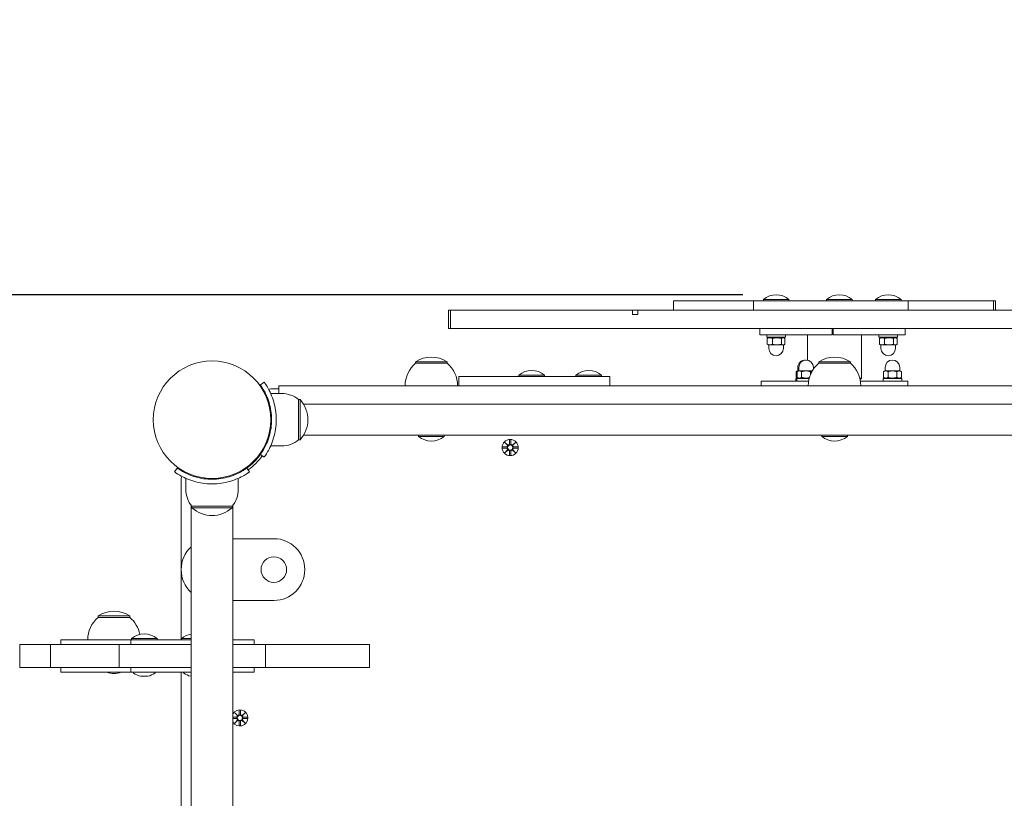
# Model space of a CAD drawing. Units: millimetres. Extents: x 344 to 18144, y 352 to 15152.
# Drawn here: x 9949 to 10587, y 7549 to 8053 of the extents above; entities that cross this region are included whole.
import ezdxf

# ---------------------------------------------------------------- set-up
doc = ezdxf.new("R2010")
doc.units = ezdxf.units.MM
doc.layers.add('Widoczne (ISO)', color=7, linetype='Continuous', lineweight=15)
doc.layers.add('wymiary 100', color=5, linetype='Continuous')
doc.layers.add('wymiary 100 strefy', color=5, linetype='Continuous')
doc.styles.get("Standard").update_dxf_attribs({"font": 'arial.ttf'})
doc.dimstyles.new('FK_rzuty 100_m$0', dxfattribs={"dimscale": 100, "dimtxt": 2.5, "dimasz": 2.5, "dimexe": 1.25, "dimexo": 0.625, "dimtad": 1, "dimlfac": 0.001, "dimrnd": 0.01, "dimzin": 1, "dimdsep": 46, "dimtxsty": 'Standard', "dimblk": 'OBLIQUE', "dimblk1": 'ARCHTICK', "dimblk2": 'OBLIQUE', "dimcen": 2.5, "dimadec": 0, "dimazin": 0, "dimtfac": 1, "dimtmove": 0, "dimatfit": 3, "dimfxl": 1, "dimarcsym": 0})
doc.dimstyles.new('FK_rzuty 100_STREFY', dxfattribs={"dimscale": 100, "dimtxt": 4, "dimasz": 2.5, "dimexe": 1.25, "dimexo": 0.625, "dimgap": 1, "dimtad": 1, "dimdec": 1, "dimlfac": 0.001, "dimrnd": 0.01, "dimzin": 1, "dimdsep": 46, "dimtxsty": 'Standard', "dimblk": 'OBLIQUE', "dimcen": 2.5, "dimadec": 0, "dimazin": 0, "dimtfac": 1, "dimtdec": 1, "dimtmove": 0, "dimatfit": 3, "dimfxl": 1, "dimarcsym": 0})

# ---------------------------------------------------------------- blocks, each defined once
blk = doc.blocks.new('_Oblique')
at = {"color": 0, "linetype": 'ByBlock', "lineweight": -2}
blk.add_line((-0.5, -0.5), (0.5, 0.5), dxfattribs=at)
blk = doc.blocks.new('*D8')
at = {"layer": 'Defpoints', "color": 0, "transparency": 16777216}
for p in [(12443.72, 10180.81), (7475.61, 7391.35), (12417.69, 7345.96)]:
    blk.add_point(p, dxfattribs=at)
at = {"layer": 'wymiary 100 strefy', "color": 0, "lineweight": -2, "transparency": 16777216}
for p, q in [((7476.18, 7453.84), (7502.79, 10351.19)), ((12418.26, 7408.46), (12444.87, 10305.8)), ((7501.64, 10226.19), (12443.72, 10180.81))]:
    blk.add_line(p, q, dxfattribs=at)
at = {"layer": 'wymiary 100 strefy', "color": 0, "lineweight": -2, "transparency": 16777216, "xscale": 200, "yscale": 200, "zscale": 200}
for p, rotation in [((7501.64, 10226.19), 179.4738567961026), ((12443.72, 10180.81), 359.4738567961026)]:
    blk.add_blockref('_Oblique', p, dxfattribs=dict(at, rotation=rotation))
at = {"layer": 'wymiary 100 strefy', "color": 0, "transparency": 16777216, "insert": (9975.01, 10456.66), "char_height": 300, "attachment_point": 5, "rotation": 359.47386}
blk.add_mtext('4.90 m', dxfattribs=at)
blk = doc.blocks.new('*D9')
at = {"layer": 'Defpoints', "color": 0, "transparency": 16777216}
for p in [(10917.69, 9689.74), (10917.69, 7794.35), (8530.59, 7648.9)]:
    blk.add_point(p, dxfattribs=at)
at = {"layer": 'wymiary 100', "color": 0, "linetype": 'ByBlock', "lineweight": -2, "transparency": 16777216}
for p, q in [((8530.59, 7711.4), (8530.59, 9814.74)), ((10917.69, 7856.85), (10917.69, 9814.74)), ((8530.59, 9689.74), (10917.69, 9689.74))]:
    blk.add_line(p, q, dxfattribs=at)
at = {"layer": 'wymiary 100', "color": 0, "lineweight": -2, "transparency": 16777216, "xscale": 250, "yscale": 250, "zscale": 250, "rotation": 180}
blk.add_blockref('_Oblique', (8530.59, 9689.74), dxfattribs=at)
at = {"layer": 'wymiary 100', "color": 0, "lineweight": -2, "transparency": 16777216, "xscale": 250, "yscale": 250, "zscale": 250}
blk.add_blockref('_Oblique', (10917.69, 9689.74), dxfattribs=at)
at = {"layer": 'wymiary 100', "color": 0, "transparency": 16777216, "insert": (9724.14, 9879.96), "char_height": 250, "attachment_point": 5}
blk.add_mtext('2.39', dxfattribs=at)
blk = doc.blocks.new('_ArchTick')
at = {"color": 0, "linetype": 'ByBlock', "const_width": 0.15}
blk.add_lwpolyline([(-0.5, -0.5), (0.5, 0.5)], dxfattribs=at)
blk = doc.blocks.new('*D10')
at = {"layer": 'Defpoints', "color": 0, "transparency": 16777216}
for p in [(10073.64, 9294.35), (6452.5, 4927.81), (10073.64, 4927.81)]:
    blk.add_point(p, dxfattribs=at)
at = {"layer": 'wymiary 100 strefy', "color": 0, "lineweight": -2, "transparency": 16777216}
for p, q in [((10011.14, 9294.35), (6327.5, 9294.35)), ((6452.5, 9294.35), (6452.5, 4927.81)), ((10011.14, 4927.81), (6327.5, 4927.81))]:
    blk.add_line(p, q, dxfattribs=at)
at = {"layer": 'wymiary 100 strefy', "color": 0, "lineweight": -2, "transparency": 16777216, "xscale": 200, "yscale": 200, "zscale": 200}
for p, rotation in [((6452.5, 9294.35), 90), ((6452.5, 4927.81), 270)]:
    blk.add_blockref('_Oblique', p, dxfattribs=dict(at, rotation=rotation))
at = {"layer": 'wymiary 100 strefy', "color": 0, "transparency": 16777216, "insert": (6199.32, 7111.08), "char_height": 300, "attachment_point": 5, "rotation": 90}
blk.add_mtext('4.40 m', dxfattribs=at)
blk = doc.blocks.new('*D11')
at = {"layer": 'Defpoints', "color": 0, "transparency": 16777216}
for p in [(10479.71, 7875.23), (6975.91, 6425.58), (10831.64, 6425.58)]:
    blk.add_point(p, dxfattribs=at)
at = {"layer": 'wymiary 100', "color": 0, "linetype": 'ByBlock', "lineweight": -2, "transparency": 16777216}
for p, q in [((10417.21, 7875.23), (6850.91, 7875.23)), ((6975.91, 7875.23), (6975.91, 6425.58)), ((10769.14, 6425.58), (6850.91, 6425.58))]:
    blk.add_line(p, q, dxfattribs=at)
at = {"layer": 'wymiary 100', "color": 0, "lineweight": -2, "transparency": 16777216, "xscale": 250, "yscale": 250, "zscale": 250}
for p, rotation in [((6975.91, 7875.23), 90), ((6975.91, 6425.58), 270)]:
    blk.add_blockref('_Oblique', p, dxfattribs=dict(at, rotation=rotation))
at = {"layer": 'wymiary 100', "color": 0, "transparency": 16777216, "insert": (6785.77, 7150.4), "char_height": 250, "attachment_point": 5, "rotation": 90}
blk.add_mtext('1.45', dxfattribs=at)

msp = doc.modelspace()

# ---------------------------------------------------------------- linework, layer by layer
at = {"layer": 'Widoczne (ISO)'}
for p, q in [((10424.147, 7871.345), (10372.426, 7871.345)), ((10372.426, 7871.345), (10372.426, 7865.345)), ((10424.147, 7865.345), (10424.147, 7871.345)), ((10524.222, 7871.345), (10424.147, 7871.345)), ((10430.538, 7872.127), (10447.088, 7872.127)), ((10430.538, 7872.127), (10430.538, 7871.345)), ((10447.088, 7872.127), (10447.088, 7871.345)), ((10471.436, 7872.127), (10487.986, 7872.127)), ((10471.436, 7872.127), (10471.436, 7871.345)), ((10487.986, 7872.127), (10487.986, 7871.345)), ((10503.113, 7872.127), (10519.663, 7872.127)), ((10503.113, 7872.127), (10503.113, 7871.345)), ((10519.663, 7872.127), (10519.663, 7871.345)), ((10524.222, 7871.345), (10524.222, 7865.345)), ((10579.641, 7871.345), (10524.222, 7871.345)), ((10580.848, 7871.345), (10579.641, 7871.345)), ((10579.641, 7871.345), (10579.641, 7865.345)), ((10580.848, 7871.345), (10580.848, 7865.345)), ((10228.082, 7865.345), (10226.637, 7865.345)), ((10226.637, 7853.345), (10226.637, 7865.345)), ((10298.047, 7865.345), (10228.082, 7865.345)), ((10228.082, 7853.345), (10228.082, 7865.345)), ((10308.712, 7865.345), (10298.047, 7865.345)), ((10345.841, 7865.345), (10308.712, 7865.345)), ((10345.841, 7865.345), (10349.267, 7865.345)), ((10345.841, 7862.345), (10345.841, 7865.345)), ((10345.841, 7862.345), (10349.267, 7862.345)), ((10349.267, 7865.345), (10349.267, 7862.345)), ((10386.869, 7865.345), (10349.267, 7865.345)), ((10397.866, 7865.345), (10386.869, 7865.345)), ((10541.726, 7865.345), (10397.866, 7865.345)), ((10553.067, 7865.345), (10541.726, 7865.345)), ((10592.218, 7865.345), (10553.067, 7865.345)), ((10226.637, 7853.345), (10228.082, 7853.345)), ((10228.082, 7853.345), (10298.047, 7853.345)), ((10298.047, 7853.345), (10308.712, 7853.345)), ((10308.712, 7853.345), (10386.869, 7853.345)), ((10386.869, 7853.345), (10397.866, 7853.345)), ((10397.866, 7853.345), (10541.726, 7853.345)), ((10428.314, 7849.345), (10428.314, 7853.345)), ((10475.052, 7849.345), (10475.052, 7853.345)), ((10475.662, 7853.345), (10475.662, 7849.345)), ((10522.252, 7849.345), (10522.252, 7853.345)), ((10541.726, 7853.345), (10553.067, 7853.345)), ((10553.067, 7853.345), (10633.821, 7853.345)), ((10428.314, 7849.345), (10449.844, 7849.345)), ((10432.813, 7849.345), (10432.813, 7847.745)), ((10444.813, 7847.745), (10432.813, 7847.745)), ((10433.074, 7846.981), (10433.074, 7843.192)), ((10434.363, 7847.745), (10433.354, 7847.163)), ((10436.495, 7846.981), (10436.495, 7843.192)), ((10442.233, 7846.981), (10442.233, 7843.192)), ((10443.263, 7847.745), (10444.272, 7847.163)), ((10444.551, 7846.981), (10444.551, 7843.192)), ((10444.813, 7849.345), (10444.813, 7847.745)), ((10475.052, 7849.345), (10449.844, 7849.345)), ((10459.137, 7849.345), (10459.137, 7832.856)), ((10475.662, 7851.345), (10475.052, 7851.345)), ((10498.822, 7849.345), (10475.662, 7849.345)), ((10494.137, 7849.345), (10494.137, 7821.345)), ((10498.822, 7849.345), (10522.252, 7849.345)), ((10505.388, 7849.345), (10505.388, 7847.745)), ((10517.388, 7847.745), (10505.388, 7847.745)), ((10505.65, 7846.981), (10505.65, 7843.192)), ((10506.938, 7847.745), (10505.929, 7847.163)), ((10509.07, 7846.981), (10509.07, 7843.192)), ((10514.809, 7846.981), (10514.809, 7843.192)), ((10515.838, 7847.745), (10516.847, 7847.163)), ((10517.126, 7846.981), (10517.126, 7843.192)), ((10517.388, 7849.345), (10517.388, 7847.745)), ((10433.813, 7842.745), (10433.354, 7843.011)), ((10433.813, 7842.745), (10434.785, 7842.745)), ((10434.063, 7842.745), (10434.063, 7840.495)), ((10434.785, 7842.745), (10439.364, 7842.745)), ((10439.364, 7842.745), (10443.392, 7842.745)), ((10443.392, 7842.745), (10443.813, 7842.745)), ((10443.563, 7842.745), (10443.563, 7840.495)), ((10443.813, 7842.745), (10444.272, 7843.011)), ((10506.388, 7842.745), (10505.929, 7843.011)), ((10506.388, 7842.745), (10507.36, 7842.745)), ((10506.638, 7842.745), (10506.638, 7840.495)), ((10507.36, 7842.745), (10511.94, 7842.745)), ((10511.94, 7842.745), (10515.967, 7842.745)), ((10515.967, 7842.745), (10516.388, 7842.745)), ((10516.138, 7842.745), (10516.138, 7840.495)), ((10516.388, 7842.745), (10516.847, 7843.011)), ((10225.887, 7831.845), (10205.387, 7831.845)), ((10205.387, 7830.845), (10205.387, 7831.845)), ((10225.887, 7830.845), (10205.387, 7830.845)), ((10225.887, 7830.845), (10225.887, 7831.845)), ((10452.809, 7825.945), (10452.809, 7828.195)), ((10453.467, 7825.945), (10453.467, 7828.195)), ((10462.967, 7827.075), (10462.967, 7828.195)), ((10486.887, 7831.845), (10466.387, 7831.845)), ((10466.387, 7830.845), (10466.387, 7831.845)), ((10486.887, 7830.845), (10466.387, 7830.845)), ((10486.887, 7830.845), (10486.887, 7831.845)), ((10509.385, 7825.945), (10509.385, 7828.195)), ((10518.885, 7825.945), (10518.885, 7828.195)), ((10233.294, 7822.345), (10238.274, 7822.345)), ((10233.294, 7822.345), (10233.294, 7816.345)), ((10274.72, 7822.345), (10238.274, 7822.345)), ((10272.307, 7823.127), (10288.857, 7823.127)), ((10272.307, 7823.127), (10272.307, 7822.345)), ((10274.72, 7822.345), (10289.278, 7822.345)), ((10288.857, 7823.127), (10288.857, 7822.345)), ((10330.401, 7822.345), (10289.278, 7822.345)), ((10309.221, 7823.127), (10325.771, 7823.127)), ((10309.221, 7823.127), (10309.221, 7822.345)), ((10325.771, 7823.127), (10325.771, 7822.345)), ((10330.401, 7822.345), (10331.251, 7822.345)), ((10331.251, 7822.345), (10331.251, 7816.345)), ((10452.559, 7825.945), (10451.785, 7825.499)), ((10451.785, 7821.71), (10451.785, 7825.499)), ((10453.109, 7820.945), (10451.785, 7821.71)), ((10453.217, 7825.945), (10452.444, 7825.499)), ((10452.444, 7821.71), (10452.444, 7825.499)), ((10453.767, 7820.945), (10452.444, 7821.71)), ((10453.217, 7825.945), (10452.559, 7825.945)), ((10453.887, 7825.945), (10453.217, 7825.945)), ((10458.217, 7825.945), (10453.887, 7825.945)), ((10455.33, 7821.71), (10455.33, 7825.499)), ((10462.249, 7825.945), (10458.217, 7825.945)), ((10461.104, 7823.656), (10461.104, 7825.499)), ((10492.965, 7821.345), (10494.137, 7821.345)), ((10493.197, 7820.405), (10494.137, 7821.345)), ((10509.135, 7825.945), (10508.362, 7825.499)), ((10508.362, 7821.71), (10508.362, 7825.499)), ((10509.685, 7820.945), (10508.362, 7821.71)), ((10509.805, 7825.945), (10509.135, 7825.945)), ((10514.135, 7825.945), (10509.805, 7825.945)), ((10511.248, 7821.71), (10511.248, 7825.499)), ((10518.465, 7825.945), (10514.135, 7825.945)), ((10517.022, 7821.71), (10517.022, 7825.499)), ((10519.135, 7825.945), (10518.465, 7825.945)), ((10518.585, 7820.945), (10519.909, 7821.71)), ((10519.135, 7825.945), (10519.909, 7825.499)), ((10519.909, 7821.71), (10519.909, 7825.499)), ((10104.917, 7816.877), (10107.352, 7818.63)), ((10116.836, 7816.345), (10116.836, 7816.345)), ((10116.836, 7811.345), (10116.836, 7816.345)), ((10121.13, 7816.345), (10116.836, 7816.345)), ((10116.836, 7811.345), (10116.836, 7816.345)), ((10121.13, 7816.345), (10280.846, 7816.345)), ((10280.846, 7816.345), (10295.85, 7816.345)), ((10657.424, 7816.345), (10295.85, 7816.345)), ((10459.876, 7819.345), (10429.137, 7819.345)), ((10429.137, 7819.345), (10429.137, 7816.345)), ((10451.559, 7820.945), (10452.217, 7820.945)), ((10451.559, 7819.345), (10451.559, 7820.945)), ((10452.217, 7820.945), (10460.204, 7820.945)), ((10452.217, 7819.345), (10452.217, 7820.945)), ((10524.137, 7819.345), (10493.398, 7819.345)), ((10508.135, 7820.945), (10520.135, 7820.945)), ((10508.135, 7819.345), (10508.135, 7820.945)), ((10520.135, 7819.345), (10520.135, 7820.945)), ((10524.137, 7819.345), (10524.137, 7816.345)), ((10118.637, 7811.345), (10111.55, 7811.345)), ((10116.836, 7814.345), (10111.584, 7814.345)), ((10129.637, 7807.345), (10129.637, 7781.345)), ((10129.637, 7807.345), (10130.637, 7807.345)), ((10130.637, 7781.345), (10130.637, 7807.345)), ((10132.861, 7804.345), (10280.846, 7804.345)), ((10280.846, 7804.345), (10295.85, 7804.345)), ((10657.424, 7804.345), (10295.85, 7804.345)), ((10111.979, 7798.345), (10111.476, 7798.345)), ((10111.979, 7790.345), (10111.476, 7790.345)), ((10820.413, 7784.345), (10132.861, 7784.345)), ((10207.362, 7783.564), (10207.362, 7784.345)), ((10223.912, 7783.564), (10207.362, 7783.564)), ((10223.912, 7783.564), (10223.912, 7784.345)), ((10468.362, 7783.564), (10468.362, 7784.345)), ((10484.912, 7783.564), (10468.362, 7783.564)), ((10484.912, 7783.564), (10484.912, 7784.345)), ((10118.637, 7777.345), (10111.55, 7777.345)), ((10129.637, 7781.345), (10130.637, 7781.345)), ((10261.875, 7776.714), (10264.312, 7776.83)), ((10263.278, 7779.704), (10265.105, 7777.978)), ((10263.278, 7779.704), (10264.913, 7778.069)), ((10265.005, 7777.877), (10263.278, 7779.704)), ((10264.913, 7778.069), (10265.083, 7777.899)), ((10266.268, 7781.107), (10266.152, 7778.67)), ((10267.006, 7781.107), (10267.122, 7778.67)), ((10268.169, 7777.978), (10269.996, 7779.704)), ((10268.361, 7778.069), (10268.191, 7777.899)), ((10269.996, 7779.704), (10268.269, 7777.877)), ((10269.996, 7779.704), (10268.361, 7778.069)), ((10271.399, 7776.714), (10268.962, 7776.83)), ((10103.577, 7770.062), (10103.222, 7770.418)), ((10104.917, 7771.814), (10107.352, 7770.061)), ((10261.875, 7775.977), (10264.312, 7775.861)), ((10263.278, 7772.987), (10265.005, 7774.814)), ((10265.105, 7774.713), (10263.278, 7772.987)), ((10263.278, 7772.987), (10264.913, 7774.622)), ((10264.913, 7774.622), (10265.083, 7774.791)), ((10266.268, 7771.584), (10266.152, 7774.02)), ((10267.006, 7771.584), (10267.122, 7774.02)), ((10269.996, 7772.987), (10268.169, 7774.713)), ((10268.361, 7774.622), (10268.191, 7774.791)), ((10268.269, 7774.814), (10269.996, 7772.987)), ((10269.996, 7772.987), (10268.361, 7774.622)), ((10271.399, 7775.977), (10268.962, 7775.861)), ((10097.92, 7764.405), (10097.565, 7764.761)), ((10051.106, 7763.065), (10049.353, 7760.631)), ((10096.168, 7763.065), (10097.922, 7760.631)), ((10053.637, 7756.398), (10053.637, 7651.895)), ((10056.637, 7749.345), (10056.637, 7756.432)), ((10069.637, 7756.004), (10069.637, 7756.506)), ((10077.637, 7756.004), (10077.637, 7756.506)), ((10090.637, 7749.345), (10090.637, 7756.432)), ((10060.187, 7043.785), (10060.187, 7738.906)), ((10087.087, 7738.906), (10087.087, 7043.785)), ((10086.637, 7738.345), (10060.637, 7738.345)), ((10060.637, 7738.345), (10060.637, 7737.345)), ((10060.637, 7737.345), (10086.637, 7737.345)), ((10086.637, 7738.345), (10086.637, 7737.345)), ((10113.637, 7717.345), (10087.087, 7717.345)), ((10087.087, 7677.345), (10113.637, 7677.345)), ((10020.387, 7667.395), (9999.887, 7667.395)), ((9999.887, 7666.395), (9999.887, 7667.395)), ((10020.387, 7666.395), (9999.887, 7666.395)), ((10020.387, 7666.395), (10020.387, 7667.395)), ((9978.948, 7651.895), (9975.739, 7651.895)), ((9975.739, 7651.895), (9975.739, 7648.895)), ((9978.948, 7651.895), (9982.342, 7651.895)), ((9982.342, 7651.895), (10021.038, 7651.895)), ((10027.782, 7651.895), (10021.038, 7651.895)), ((10021.038, 7651.895), (10021.038, 7648.895)), ((10021.444, 7652.677), (10037.994, 7652.677)), ((10021.444, 7652.677), (10021.444, 7651.895)), ((10060.187, 7651.895), (10027.782, 7651.895)), ((10037.994, 7652.677), (10037.994, 7651.895)), ((10053.955, 7652.677), (10060.187, 7652.677)), ((10053.955, 7652.677), (10053.955, 7651.895)), ((10098.099, 7651.895), (10087.087, 7651.895)), ((10100.817, 7651.895), (10098.099, 7651.895)), ((10100.817, 7651.895), (10100.817, 7648.895)), ((9949.102, 7648.895), (9969.147, 7648.895)), ((9949.102, 7633.895), (9949.102, 7648.895)), ((9970.846, 7648.895), (9969.147, 7648.895)), ((9969.147, 7633.895), (9969.147, 7648.895)), ((9970.846, 7648.895), (9978.086, 7648.895)), ((9978.086, 7648.895), (10013.538, 7648.895)), ((10027.026, 7648.895), (10013.538, 7648.895)), ((10013.538, 7633.895), (10013.538, 7648.895)), ((10060.187, 7648.895), (10027.026, 7648.895)), ((10102.88, 7648.895), (10087.087, 7648.895)), ((10108.317, 7648.895), (10102.88, 7648.895)), ((10175.458, 7648.895), (10108.317, 7648.895)), ((10108.317, 7633.895), (10108.317, 7648.895)), ((10175.458, 7633.895), (10175.458, 7648.895)), ((9969.147, 7633.895), (9949.102, 7633.895)), ((9969.147, 7633.895), (9970.846, 7633.895)), ((9978.086, 7633.895), (9970.846, 7633.895)), ((9975.739, 7633.895), (9975.739, 7630.895)), ((9975.739, 7630.895), (9978.948, 7630.895)), ((10013.538, 7633.895), (9978.086, 7633.895)), ((9982.342, 7630.895), (9978.948, 7630.895)), ((10021.038, 7630.895), (9982.342, 7630.895)), ((10013.538, 7633.895), (10027.026, 7633.895)), ((10021.038, 7633.895), (10021.038, 7630.895)), ((10021.038, 7630.895), (10027.782, 7630.895)), ((10022.719, 7630.795), (10022.719, 7630.447)), ((10027.026, 7633.895), (10060.187, 7633.895)), ((10027.782, 7630.895), (10060.187, 7630.895)), ((10036.719, 7630.795), (10036.719, 7630.447)), ((10053.637, 7630.895), (10053.637, 7150.895)), ((10055.23, 7630.795), (10055.23, 7630.447)), ((10087.087, 7633.895), (10102.88, 7633.895)), ((10087.087, 7630.895), (10098.099, 7630.895)), ((10098.099, 7630.895), (10100.817, 7630.895)), ((10100.817, 7633.895), (10100.817, 7630.895)), ((10102.88, 7633.895), (10108.317, 7633.895)), ((10108.317, 7633.895), (10175.458, 7633.895)), ((10088.278, 7604.704), (10090.105, 7602.978)), ((10088.278, 7604.704), (10089.913, 7603.069)), ((10090.005, 7602.877), (10088.278, 7604.704)), ((10091.268, 7606.107), (10091.152, 7603.67)), ((10092.006, 7606.107), (10092.122, 7603.67)), ((10093.169, 7602.978), (10094.996, 7604.704)), ((10094.996, 7604.704), (10093.269, 7602.877)), ((10094.996, 7604.704), (10093.361, 7603.069)), ((10087.087, 7601.724), (10089.312, 7601.83)), ((10087.087, 7600.967), (10089.312, 7600.861)), ((10088.278, 7597.987), (10090.005, 7599.814)), ((10090.105, 7599.713), (10088.278, 7597.987)), ((10088.278, 7597.987), (10089.913, 7599.622)), ((10089.913, 7603.069), (10090.083, 7602.899)), ((10089.913, 7599.622), (10090.083, 7599.791)), ((10091.268, 7596.584), (10091.152, 7599.02)), ((10092.006, 7596.584), (10092.122, 7599.02)), ((10094.996, 7597.987), (10093.169, 7599.713)), ((10093.361, 7603.069), (10093.191, 7602.899)), ((10093.361, 7599.622), (10093.191, 7599.791)), ((10093.269, 7599.814), (10094.996, 7597.987)), ((10094.996, 7597.987), (10093.361, 7599.622)), ((10096.399, 7601.714), (10093.962, 7601.83)), ((10096.399, 7600.977), (10093.962, 7600.861))]:
    msp.add_line(p, q, dxfattribs=at)
for centre, radius in [((10073.637, 7794.345), 38.05), ((10266.637, 7776.345), 5.25), ((10266.637, 7776.345), 1.676), ((10113.637, 7697.345), 8.275), ((10091.637, 7601.345), 1.676)]:
    msp.add_circle(centre, radius, dxfattribs=at)
for centre, radius, start, end in [((10438.813, 7862.625), 12.6, 48.947824, 131.052176), ((10479.711, 7862.625), 12.6, 48.947824, 131.052176), ((10511.388, 7862.625), 12.6, 48.947824, 131.052176), ((10438.813, 7840.495), 4.75, 180, 0), ((10511.388, 7840.495), 4.75, 180, 0), ((10215.637, 7815.835), 19.01, 57.372295, 122.627705), ((10476.637, 7815.835), 19.01, 57.372295, 122.627705), ((10217.586, 7816.345), 18.949, 130.07442, 180), ((10213.688, 7816.345), 18.949, 0, 49.92558), ((10457.559, 7828.195), 4.75, 86.027634, 180), ((10458.217, 7828.195), 4.75, 0, 180), ((10478.586, 7816.345), 18.949, 130.07442, 180), ((10474.688, 7816.345), 18.949, 0, 49.92558), ((10514.135, 7828.195), 4.75, 0, 180), ((10280.582, 7813.625), 12.6, 48.947824, 131.052176), ((10317.496, 7813.625), 12.6, 48.947824, 131.052176), ((10111.584, 7812.345), 2, 90, 129.712718), ((10118.637, 7794.22), 17.125, 50.033787, 90), ((10116.237, 7794.345), 19.4, 317.924978, 42.075022), ((10215.637, 7793.065), 12.6, 228.947824, 311.052176), ((10476.637, 7793.065), 12.6, 228.947824, 311.052176), ((10118.637, 7794.47), 17.125, 270, 309.966213), ((10264.275, 7777.607), 0.778, 272.726537, 20.303131), ((10265.375, 7778.707), 0.778, 249.696869, 357.273463), ((10267.899, 7778.707), 0.778, 182.726537, 290.303131), ((10268.999, 7777.607), 0.778, 159.696869, 267.273463), ((10073.637, 7794.345), 38.55, 305.765156, 324.234844), ((10073.637, 7794.345), 40, 305.765156, 324.234844), ((10264.275, 7775.084), 0.778, 339.696869, 87.273463), ((10265.375, 7773.983), 0.778, 2.726537, 110.303131), ((10267.899, 7773.983), 0.778, 69.696869, 177.273463), ((10268.999, 7775.084), 0.778, 92.726537, 200.303131), ((10055.637, 7756.398), 2, 140.287282, 180), ((10073.762, 7749.345), 17.125, 180, 219.966213), ((10073.512, 7749.345), 17.125, 320.033787, 0), ((10073.637, 7751.745), 19.4, 227.924978, 312.075022), ((10113.637, 7697.345), 20, 270, 90), ((10073.637, 7697.345), 20, 132.26031, 227.73969), ((10010.137, 7651.385), 19.01, 57.372295, 122.627705), ((10012.086, 7651.895), 18.949, 130.07442, 180), ((10008.188, 7651.895), 18.949, 10.7611, 49.92558), ((10029.719, 7643.175), 12.6, 48.947824, 131.052176), ((10062.23, 7643.175), 12.6, 99.330172, 131.052176), ((10010.137, 7642.615), 12.6, 248.459572, 291.540428), ((10022.819, 7630.795), 0.1, 90, 180), ((10022.819, 7630.447), 0.1, 180, 234.561277), ((10029.719, 7640.142), 12, 234.561277, 258.904197), ((10029.719, 7640.142), 12, 281.095803, 305.438723), ((10036.619, 7630.795), 0.1, 0, 90), ((10036.619, 7630.447), 0.1, 305.438723, 0), ((10055.33, 7630.795), 0.1, 90, 180), ((10055.33, 7630.447), 0.1, 180, 234.561277), ((10062.23, 7640.142), 12, 234.561277, 258.904197), ((10029.719, 7640.142), 11.832, 264.399591, 275.600409), ((10091.637, 7601.345), 5.25, 209.926435, 150.073565), ((10089.275, 7602.607), 0.778, 272.726537, 20.303131), ((10089.275, 7600.084), 0.778, 339.696869, 87.273463), ((10090.375, 7603.707), 0.778, 249.696869, 357.273463), ((10090.375, 7598.983), 0.778, 2.726537, 110.303131), ((10092.899, 7603.707), 0.778, 182.726537, 290.303131), ((10092.899, 7598.983), 0.778, 69.696869, 177.273463), ((10093.999, 7602.607), 0.778, 159.696869, 267.273463), ((10093.999, 7600.084), 0.778, 92.726537, 200.303131)]:
    msp.add_arc(centre, radius, start, end, dxfattribs=at)
for centre, major_axis, ratio, start_param, end_param in [((10265.304, 7778.632), (0.471, 0.498), 0.9884519, 3.293586, 3.6085399), ((10264.351, 7777.679), (0.498, 0.471), 0.9884519, 5.816238, 6.131192), ((10267.97, 7778.632), (0.471, -0.498), 0.9884519, 5.816238, 6.131192), ((10268.924, 7777.679), (0.498, -0.471), 0.9884519, 3.293586, 3.6085399), ((10264.351, 7775.012), (-0.498, 0.471), 0.9884519, 3.293586, 3.6085399), ((10265.304, 7774.059), (-0.471, 0.498), 0.9884519, 5.816238, 6.131192), ((10267.97, 7774.059), (-0.471, -0.498), 0.9884519, 3.293586, 3.6085399), ((10268.924, 7775.012), (-0.498, -0.471), 0.9884519, 5.816238, 6.131192), ((10027.987, 7640.142), (0, -11.832), 0.5000001, 6.1854397, 6.3809309), ((10031.451, 7640.142), (0, -11.832), 0.4999999, 6.1854397, 6.3809309), ((10060.498, 7640.142), (0, -11.832), 0.5000001, 6.1854397, 6.2306424), ((10090.304, 7603.632), (0.471, 0.498), 0.9884519, 3.293586, 3.6085399), ((10089.351, 7602.679), (0.498, 0.471), 0.9884519, 5.816238, 6.131192), ((10089.351, 7600.012), (-0.498, 0.471), 0.9884519, 3.293586, 3.6085399), ((10090.304, 7599.059), (-0.471, 0.498), 0.9884519, 5.816238, 6.131192), ((10092.97, 7603.632), (0.471, -0.498), 0.9884519, 5.816238, 6.131192), ((10092.97, 7599.059), (-0.471, -0.498), 0.9884519, 3.293586, 3.6085399), ((10093.924, 7602.679), (0.498, -0.471), 0.9884519, 3.293586, 3.6085399), ((10093.924, 7600.012), (-0.498, -0.471), 0.9884519, 5.816238, 6.131192)]:
    msp.add_ellipse(centre, major_axis=major_axis, ratio=ratio, start_param=start_param, end_param=end_param, dxfattribs=at)
for points, weights in [([(10436.495, 7846.981), (10434.785, 7847.815), (10433.074, 7846.981)], [1, 1.15470053838, 1]), ([(10433.074, 7846.981), (10433.218, 7847.085), (10433.354, 7847.163)], [1, 1.01686994125, 1.03006058157]), ([(10442.233, 7846.981), (10439.364, 7847.815), (10436.495, 7846.981)], [1, 1.15470053838, 1]), ([(10444.551, 7846.981), (10443.392, 7847.815), (10442.233, 7846.981)], [1, 1.15470053838, 1]), ([(10509.07, 7846.981), (10507.36, 7847.815), (10505.65, 7846.981)], [1, 1.15470053838, 1]), ([(10505.65, 7846.981), (10505.793, 7847.085), (10505.929, 7847.163)], [1, 1.01686994125, 1.03006058157]), ([(10514.809, 7846.981), (10511.94, 7847.815), (10509.07, 7846.981)], [1, 1.15470053838, 1]), ([(10517.126, 7846.981), (10515.967, 7847.815), (10514.809, 7846.981)], [1, 1.15470053838, 1]), ([(10433.074, 7843.192), (10433.991, 7842.745), (10434.785, 7842.745)], [1, 1.0379548493, 1]), ([(10433.354, 7843.011), (10433.218, 7843.089), (10433.074, 7843.192)], [1.01321658644, 1.0085215233, 1]), ([(10434.785, 7842.745), (10435.579, 7842.745), (10436.495, 7843.192)], [1, 1.0379548493, 1]), ([(10436.495, 7843.192), (10438.033, 7842.745), (10439.364, 7842.745)], [1, 1.0379548493, 1]), ([(10439.364, 7842.745), (10440.696, 7842.745), (10442.233, 7843.192)], [1, 1.0379548493, 1]), ([(10442.233, 7843.192), (10442.854, 7842.745), (10443.392, 7842.745)], [1, 1.0379548493, 1]), ([(10443.392, 7842.745), (10443.93, 7842.745), (10444.551, 7843.192)], [1, 1.0379548493, 1]), ([(10505.65, 7843.192), (10506.566, 7842.745), (10507.36, 7842.745)], [1, 1.0379548493, 1]), ([(10505.929, 7843.011), (10505.793, 7843.089), (10505.65, 7843.192)], [1.01321658644, 1.0085215233, 1]), ([(10507.36, 7842.745), (10508.154, 7842.745), (10509.07, 7843.192)], [1, 1.0379548493, 1]), ([(10509.07, 7843.192), (10510.608, 7842.745), (10511.94, 7842.745)], [1, 1.0379548493, 1]), ([(10511.94, 7842.745), (10513.271, 7842.745), (10514.809, 7843.192)], [1, 1.0379548493, 1]), ([(10514.809, 7843.192), (10515.43, 7842.745), (10515.967, 7842.745)], [1, 1.0379548493, 1]), ([(10515.967, 7842.745), (10516.505, 7842.745), (10517.126, 7843.192)], [1, 1.0379548493, 1]), ([(10453.217, 7825.945), (10452.553, 7825.942), (10451.785, 7825.499)], [1.00063957697, 1.03763232006, 1]), ([(10451.785, 7821.71), (10452.553, 7821.267), (10453.217, 7821.263)], [1, 1.0766682414, 1.07734425548]), ([(10453.887, 7825.945), (10453.217, 7825.945), (10452.444, 7825.499)], [1, 1.0379548493, 1]), ([(10452.444, 7821.71), (10453.887, 7820.876), (10455.33, 7821.71)], [1, 1.15470053838, 1]), ([(10455.33, 7825.499), (10454.557, 7825.945), (10453.887, 7825.945)], [1, 1.0379548493, 1]), ([(10458.217, 7825.945), (10456.877, 7825.945), (10455.33, 7825.499)], [1, 1.0379548493, 1]), ([(10455.33, 7821.71), (10457.918, 7820.963), (10460.356, 7821.516)], [1, 1.13650696749, 1.03210782866]), ([(10461.104, 7825.499), (10459.557, 7825.945), (10458.217, 7825.945)], [1, 1.0379548493, 1]), ([(10462.236, 7825.923), (10461.708, 7825.848), (10461.104, 7825.499)], [1.01323779392, 1.0294140625, 1]), ([(10509.805, 7825.945), (10509.135, 7825.945), (10508.362, 7825.499)], [1, 1.0379548493, 1]), ([(10508.362, 7821.71), (10509.805, 7820.876), (10511.248, 7821.71)], [1, 1.15470053838, 1]), ([(10511.248, 7825.499), (10510.475, 7825.945), (10509.805, 7825.945)], [1, 1.0379548493, 1]), ([(10514.135, 7825.945), (10512.795, 7825.945), (10511.248, 7825.499)], [1, 1.0379548493, 1]), ([(10511.248, 7821.71), (10514.135, 7820.876), (10517.022, 7821.71)], [1, 1.15470053838, 1]), ([(10517.022, 7825.499), (10515.475, 7825.945), (10514.135, 7825.945)], [1, 1.0379548493, 1]), ([(10518.465, 7825.945), (10517.795, 7825.945), (10517.022, 7825.499)], [1, 1.0379548493, 1]), ([(10517.022, 7821.71), (10518.465, 7820.876), (10519.909, 7821.71)], [1, 1.15470053838, 1]), ([(10519.909, 7825.499), (10519.135, 7825.945), (10518.465, 7825.945)], [1, 1.0379548493, 1]), ([(10264.316, 7776.754), (10263.522, 7776.741), (10261.926, 7776.716)], [1.06380331295, 1.09697588554, 1.0013490209]), ([(10266.267, 7781.056), (10266.241, 7779.46), (10266.228, 7778.667)], [1.0013490209, 1.09697588554, 1.06380331295]), ([(10267.046, 7778.667), (10267.033, 7779.46), (10267.007, 7781.056)], [1.06380331295, 1.09697588554, 1.0013490209]), ([(10271.348, 7776.716), (10269.752, 7776.741), (10268.958, 7776.754)], [1.0013490209, 1.09697588554, 1.06380331295]), ([(10261.926, 7775.975), (10263.522, 7775.95), (10264.316, 7775.937)], [1.0013490209, 1.09697588554, 1.06380331295]), ([(10266.228, 7774.024), (10266.241, 7773.23), (10266.267, 7771.635)], [1.06380331295, 1.09697588554, 1.0013490209]), ([(10267.007, 7771.635), (10267.033, 7773.23), (10267.046, 7774.024)], [1.0013490209, 1.09697588554, 1.06380331295]), ([(10268.958, 7775.937), (10269.752, 7775.95), (10271.348, 7775.975)], [1.06380331295, 1.09697588554, 1.0013490209]), ([(10091.267, 7606.056), (10091.241, 7604.46), (10091.228, 7603.667)], [1.0013490209, 1.09697588554, 1.06380331295]), ([(10092.046, 7603.667), (10092.033, 7604.46), (10092.007, 7606.056)], [1.06380331295, 1.09697588554, 1.0013490209]), ([(10089.316, 7601.754), (10088.558, 7601.742), (10087.087, 7601.718)], [1.06380331295, 1.09541569212, 1.01005927411]), ([(10087.087, 7600.973), (10088.558, 7600.949), (10089.316, 7600.937)], [1.01005927411, 1.09541569212, 1.06380331295]), ([(10091.228, 7599.024), (10091.241, 7598.23), (10091.267, 7596.635)], [1.06380331295, 1.09697588554, 1.0013490209]), ([(10092.007, 7596.635), (10092.033, 7598.23), (10092.046, 7599.024)], [1.0013490209, 1.09697588554, 1.06380331295]), ([(10096.348, 7601.716), (10094.752, 7601.741), (10093.958, 7601.754)], [1.0013490209, 1.09697588554, 1.06380331295]), ([(10093.958, 7600.937), (10094.752, 7600.95), (10096.348, 7600.975)], [1.06380331295, 1.09697588554, 1.0013490209])]:
    msp.add_rational_spline(points, weights, degree=2, dxfattribs=at)
for points, knots in [([(10112.187, 7794.345), (10112.187, 7798.24), (10111.552, 7802.117), (10110.563, 7805.416), (10109.454, 7809.117), (10107.944, 7812.071), (10106.797, 7814.006), (10105.72, 7815.822), (10104.994, 7816.77), (10104.923, 7816.868), (10104.919, 7816.874), (10104.917, 7816.877), (10104.917, 7816.877)], [-1.5707963, -1.5707963, -1.5707963, -1.5707963, -1.0853225, -1.0853225, -1.0853225, -0.5406954, -0.5406954, -0.5406954, -0.0293753, -0.0293753, -0.0293753, 0, 0, 0, 0]), ([(10107.352, 7818.63), (10107.352, 7818.63), (10108.075, 7817.697), (10109.213, 7815.811), (10110.375, 7813.885), (10111.937, 7810.931), (10113.154, 7807.184), (10114.223, 7803.893), (10114.994, 7800.002), (10115.154, 7796.009), (10115.176, 7795.456), (10115.187, 7794.901), (10115.187, 7794.345)], [0, 0, 0, 0, 0.5161475, 0.5161475, 0.5161475, 1.0434719, 1.0434719, 1.0434719, 1.506578, 1.506578, 1.506578, 1.5707963, 1.5707963, 1.5707963, 1.5707963]), ([(10104.917, 7771.814), (10104.917, 7771.814), (10105.614, 7772.712), (10106.701, 7774.525), (10107.783, 7776.329), (10109.217, 7779.068), (10110.33, 7782.526), (10111.333, 7785.639), (10112.044, 7789.323), (10112.167, 7793.09), (10112.18, 7793.508), (10112.187, 7793.927), (10112.187, 7794.345)], [-3.1415927, -3.1415927, -3.1415927, -3.1415927, -2.6161675, -2.6161675, -2.6161675, -2.0934819, -2.0934819, -2.0934819, -1.6229987, -1.6229987, -1.6229987, -1.5707963, -1.5707963, -1.5707963, -1.5707963]), ([(10115.187, 7794.345), (10115.187, 7790.214), (10114.526, 7786.1), (10113.487, 7782.582), (10112.366, 7778.785), (10110.847, 7775.699), (10109.632, 7773.591), (10108.444, 7771.531), (10107.579, 7770.378), (10107.392, 7770.118), (10107.365, 7770.08), (10107.352, 7770.061), (10107.352, 7770.061)], [1.5707963, 1.5707963, 1.5707963, 1.5707963, 2.0486293, 2.0486293, 2.0486293, 2.5642144, 2.5642144, 2.5642144, 3.0680972, 3.0680972, 3.0680972, 3.1415927, 3.1415927, 3.1415927, 3.1415927]), ([(10265.083, 7777.899), (10265.109, 7777.833), (10265.127, 7777.763), (10265.145, 7777.617), (10265.144, 7777.528), (10265.113, 7777.355), (10265.083, 7777.27), (10265.005, 7777.123), (10264.951, 7777.051), (10264.824, 7776.929), (10264.751, 7776.879), (10264.602, 7776.804), (10264.514, 7776.776), (10264.388, 7776.758), (10264.352, 7776.755), (10264.316, 7776.754)], [0.35132318, 0.35132318, 0.35132318, 0.35132318, 0.3724042, 0.3724042, 0.39734458, 0.39734458, 0.42228496, 0.42228496, 0.44722534, 0.44722534, 0.47216572, 0.47216572, 0.49895846, 0.49895846, 0.50970688, 0.50970688, 0.50970688, 0.50970688]), ([(10266.228, 7778.667), (10266.228, 7778.631), (10266.225, 7778.594), (10266.206, 7778.468), (10266.178, 7778.38), (10266.104, 7778.231), (10266.054, 7778.158), (10265.932, 7778.032), (10265.859, 7777.978), (10265.713, 7777.899), (10265.628, 7777.869), (10265.454, 7777.838), (10265.366, 7777.837), (10265.219, 7777.856), (10265.15, 7777.873), (10265.083, 7777.899)], [0.33486304, 0.33486304, 0.33486304, 0.33486304, 0.34561146, 0.34561146, 0.3724042, 0.3724042, 0.39734458, 0.39734458, 0.42228496, 0.42228496, 0.44722534, 0.44722534, 0.47216572, 0.47216572, 0.49324674, 0.49324674, 0.49324674, 0.49324674]), ([(10268.191, 7777.899), (10268.124, 7777.873), (10268.055, 7777.856), (10267.908, 7777.837), (10267.82, 7777.838), (10267.646, 7777.869), (10267.561, 7777.899), (10267.415, 7777.978), (10267.342, 7778.032), (10267.22, 7778.158), (10267.17, 7778.231), (10267.096, 7778.38), (10267.068, 7778.468), (10267.049, 7778.594), (10267.046, 7778.631), (10267.046, 7778.667)], [0.35132318, 0.35132318, 0.35132318, 0.35132318, 0.3724042, 0.3724042, 0.39734458, 0.39734458, 0.42228496, 0.42228496, 0.44722534, 0.44722534, 0.47216572, 0.47216572, 0.49895846, 0.49895846, 0.50970688, 0.50970688, 0.50970688, 0.50970688]), ([(10268.958, 7776.754), (10268.922, 7776.755), (10268.886, 7776.758), (10268.76, 7776.776), (10268.672, 7776.804), (10268.523, 7776.879), (10268.45, 7776.929), (10268.323, 7777.051), (10268.269, 7777.123), (10268.191, 7777.27), (10268.161, 7777.355), (10268.13, 7777.528), (10268.129, 7777.617), (10268.147, 7777.763), (10268.165, 7777.833), (10268.191, 7777.899)], [0.33486304, 0.33486304, 0.33486304, 0.33486304, 0.34561146, 0.34561146, 0.3724042, 0.3724042, 0.39734458, 0.39734458, 0.42228496, 0.42228496, 0.44722534, 0.44722534, 0.47216572, 0.47216572, 0.49324674, 0.49324674, 0.49324674, 0.49324674]), ([(10264.316, 7775.937), (10264.352, 7775.936), (10264.388, 7775.933), (10264.514, 7775.915), (10264.602, 7775.886), (10264.751, 7775.812), (10264.824, 7775.762), (10264.951, 7775.64), (10265.005, 7775.568), (10265.083, 7775.421), (10265.113, 7775.336), (10265.144, 7775.163), (10265.145, 7775.074), (10265.127, 7774.928), (10265.109, 7774.858), (10265.083, 7774.791)], [0.33486304, 0.33486304, 0.33486304, 0.33486304, 0.34561146, 0.34561146, 0.3724042, 0.3724042, 0.39734458, 0.39734458, 0.42228496, 0.42228496, 0.44722534, 0.44722534, 0.47216572, 0.47216572, 0.49324674, 0.49324674, 0.49324674, 0.49324674]), ([(10265.083, 7774.791), (10265.15, 7774.818), (10265.219, 7774.835), (10265.366, 7774.854), (10265.454, 7774.853), (10265.628, 7774.822), (10265.713, 7774.791), (10265.859, 7774.713), (10265.932, 7774.659), (10266.054, 7774.533), (10266.104, 7774.46), (10266.178, 7774.311), (10266.206, 7774.223), (10266.225, 7774.096), (10266.228, 7774.06), (10266.228, 7774.024)], [0.35132318, 0.35132318, 0.35132318, 0.35132318, 0.3724042, 0.3724042, 0.39734458, 0.39734458, 0.42228496, 0.42228496, 0.44722534, 0.44722534, 0.47216572, 0.47216572, 0.49895846, 0.49895846, 0.50970688, 0.50970688, 0.50970688, 0.50970688]), ([(10267.046, 7774.024), (10267.046, 7774.06), (10267.049, 7774.096), (10267.068, 7774.223), (10267.096, 7774.311), (10267.17, 7774.46), (10267.22, 7774.533), (10267.342, 7774.659), (10267.415, 7774.713), (10267.561, 7774.791), (10267.646, 7774.822), (10267.82, 7774.853), (10267.908, 7774.854), (10268.055, 7774.835), (10268.124, 7774.818), (10268.191, 7774.791)], [0.33486304, 0.33486304, 0.33486304, 0.33486304, 0.34561146, 0.34561146, 0.3724042, 0.3724042, 0.39734458, 0.39734458, 0.42228496, 0.42228496, 0.44722534, 0.44722534, 0.47216572, 0.47216572, 0.49324674, 0.49324674, 0.49324674, 0.49324674]), ([(10268.191, 7774.791), (10268.165, 7774.858), (10268.147, 7774.928), (10268.129, 7775.074), (10268.13, 7775.163), (10268.161, 7775.336), (10268.191, 7775.421), (10268.269, 7775.568), (10268.323, 7775.64), (10268.45, 7775.762), (10268.523, 7775.812), (10268.672, 7775.886), (10268.76, 7775.915), (10268.886, 7775.933), (10268.922, 7775.936), (10268.958, 7775.937)], [0.35132318, 0.35132318, 0.35132318, 0.35132318, 0.3724042, 0.3724042, 0.39734458, 0.39734458, 0.42228496, 0.42228496, 0.44722534, 0.44722534, 0.47216572, 0.47216572, 0.49895846, 0.49895846, 0.50970688, 0.50970688, 0.50970688, 0.50970688]), ([(10073.637, 7752.795), (10069.506, 7752.795), (10065.391, 7753.457), (10061.873, 7754.496), (10058.077, 7755.616), (10054.99, 7757.135), (10052.882, 7758.35), (10050.823, 7759.538), (10049.669, 7760.404), (10049.409, 7760.59), (10049.371, 7760.617), (10049.353, 7760.631), (10049.353, 7760.631)], [1.5707963, 1.5707963, 1.5707963, 1.5707963, 2.0486293, 2.0486293, 2.0486293, 2.5642144, 2.5642144, 2.5642144, 3.0680972, 3.0680972, 3.0680972, 3.1415927, 3.1415927, 3.1415927, 3.1415927]), ([(10051.106, 7763.065), (10051.106, 7763.065), (10052.003, 7762.368), (10053.816, 7761.281), (10055.62, 7760.2), (10058.36, 7758.766), (10061.818, 7757.652), (10064.93, 7756.65), (10068.615, 7755.939), (10072.382, 7755.816), (10072.8, 7755.802), (10073.218, 7755.795), (10073.637, 7755.795)], [-3.1415927, -3.1415927, -3.1415927, -3.1415927, -2.6161675, -2.6161675, -2.6161675, -2.0934819, -2.0934819, -2.0934819, -1.6229987, -1.6229987, -1.6229987, -1.5707963, -1.5707963, -1.5707963, -1.5707963]), ([(10073.637, 7755.795), (10077.531, 7755.795), (10081.409, 7756.43), (10084.708, 7757.419), (10088.409, 7758.529), (10091.363, 7760.039), (10093.297, 7761.186), (10095.113, 7762.262), (10096.062, 7762.989), (10096.16, 7763.059), (10096.165, 7763.063), (10096.168, 7763.065), (10096.168, 7763.065)], [-1.5707963, -1.5707963, -1.5707963, -1.5707963, -1.0853225, -1.0853225, -1.0853225, -0.5406954, -0.5406954, -0.5406954, -0.0293753, -0.0293753, -0.0293753, 0, 0, 0, 0]), ([(10097.922, 7760.631), (10097.922, 7760.631), (10096.988, 7759.908), (10095.103, 7758.77), (10093.176, 7757.607), (10090.222, 7756.046), (10086.475, 7754.829), (10083.185, 7753.76), (10079.293, 7752.989), (10075.301, 7752.829), (10074.747, 7752.807), (10074.192, 7752.795), (10073.637, 7752.795)], [0, 0, 0, 0, 0.5161475, 0.5161475, 0.5161475, 1.0434719, 1.0434719, 1.0434719, 1.506578, 1.506578, 1.506578, 1.5707963, 1.5707963, 1.5707963, 1.5707963]), ([(10090.083, 7602.899), (10090.109, 7602.833), (10090.127, 7602.763), (10090.145, 7602.617), (10090.144, 7602.528), (10090.113, 7602.355), (10090.083, 7602.27), (10090.005, 7602.123), (10089.951, 7602.051), (10089.824, 7601.929), (10089.751, 7601.879), (10089.602, 7601.804), (10089.514, 7601.776), (10089.388, 7601.758), (10089.352, 7601.755), (10089.316, 7601.754)], [0.35132318, 0.35132318, 0.35132318, 0.35132318, 0.3724042, 0.3724042, 0.39734458, 0.39734458, 0.42228496, 0.42228496, 0.44722534, 0.44722534, 0.47216572, 0.47216572, 0.49895846, 0.49895846, 0.50970688, 0.50970688, 0.50970688, 0.50970688]), ([(10089.316, 7600.937), (10089.352, 7600.936), (10089.388, 7600.933), (10089.514, 7600.915), (10089.602, 7600.886), (10089.751, 7600.812), (10089.824, 7600.762), (10089.951, 7600.64), (10090.005, 7600.568), (10090.083, 7600.421), (10090.113, 7600.336), (10090.144, 7600.163), (10090.145, 7600.074), (10090.127, 7599.928), (10090.109, 7599.858), (10090.083, 7599.791)], [0.33486304, 0.33486304, 0.33486304, 0.33486304, 0.34561146, 0.34561146, 0.3724042, 0.3724042, 0.39734458, 0.39734458, 0.42228496, 0.42228496, 0.44722534, 0.44722534, 0.47216572, 0.47216572, 0.49324674, 0.49324674, 0.49324674, 0.49324674]), ([(10091.228, 7603.667), (10091.228, 7603.631), (10091.225, 7603.594), (10091.206, 7603.468), (10091.178, 7603.38), (10091.104, 7603.231), (10091.054, 7603.158), (10090.932, 7603.032), (10090.859, 7602.978), (10090.713, 7602.899), (10090.628, 7602.869), (10090.454, 7602.838), (10090.366, 7602.837), (10090.219, 7602.856), (10090.15, 7602.873), (10090.083, 7602.899)], [0.33486304, 0.33486304, 0.33486304, 0.33486304, 0.34561146, 0.34561146, 0.3724042, 0.3724042, 0.39734458, 0.39734458, 0.42228496, 0.42228496, 0.44722534, 0.44722534, 0.47216572, 0.47216572, 0.49324674, 0.49324674, 0.49324674, 0.49324674]), ([(10090.083, 7599.791), (10090.15, 7599.818), (10090.219, 7599.835), (10090.366, 7599.854), (10090.454, 7599.853), (10090.628, 7599.822), (10090.713, 7599.791), (10090.859, 7599.713), (10090.932, 7599.659), (10091.054, 7599.533), (10091.104, 7599.46), (10091.178, 7599.311), (10091.206, 7599.223), (10091.225, 7599.096), (10091.228, 7599.06), (10091.228, 7599.024)], [0.35132318, 0.35132318, 0.35132318, 0.35132318, 0.3724042, 0.3724042, 0.39734458, 0.39734458, 0.42228496, 0.42228496, 0.44722534, 0.44722534, 0.47216572, 0.47216572, 0.49895846, 0.49895846, 0.50970688, 0.50970688, 0.50970688, 0.50970688]), ([(10093.191, 7602.899), (10093.124, 7602.873), (10093.055, 7602.856), (10092.908, 7602.837), (10092.82, 7602.838), (10092.646, 7602.869), (10092.561, 7602.899), (10092.415, 7602.978), (10092.342, 7603.032), (10092.22, 7603.158), (10092.17, 7603.231), (10092.096, 7603.38), (10092.068, 7603.468), (10092.049, 7603.594), (10092.046, 7603.631), (10092.046, 7603.667)], [0.35132318, 0.35132318, 0.35132318, 0.35132318, 0.3724042, 0.3724042, 0.39734458, 0.39734458, 0.42228496, 0.42228496, 0.44722534, 0.44722534, 0.47216572, 0.47216572, 0.49895846, 0.49895846, 0.50970688, 0.50970688, 0.50970688, 0.50970688]), ([(10092.046, 7599.024), (10092.046, 7599.06), (10092.049, 7599.096), (10092.068, 7599.223), (10092.096, 7599.311), (10092.17, 7599.46), (10092.22, 7599.533), (10092.342, 7599.659), (10092.415, 7599.713), (10092.561, 7599.791), (10092.646, 7599.822), (10092.82, 7599.853), (10092.908, 7599.854), (10093.055, 7599.835), (10093.124, 7599.818), (10093.191, 7599.791)], [0.33486304, 0.33486304, 0.33486304, 0.33486304, 0.34561146, 0.34561146, 0.3724042, 0.3724042, 0.39734458, 0.39734458, 0.42228496, 0.42228496, 0.44722534, 0.44722534, 0.47216572, 0.47216572, 0.49324674, 0.49324674, 0.49324674, 0.49324674]), ([(10093.958, 7601.754), (10093.922, 7601.755), (10093.886, 7601.758), (10093.76, 7601.776), (10093.672, 7601.804), (10093.523, 7601.879), (10093.45, 7601.929), (10093.323, 7602.051), (10093.269, 7602.123), (10093.191, 7602.27), (10093.161, 7602.355), (10093.13, 7602.528), (10093.129, 7602.617), (10093.147, 7602.763), (10093.165, 7602.833), (10093.191, 7602.899)], [0.33486304, 0.33486304, 0.33486304, 0.33486304, 0.34561146, 0.34561146, 0.3724042, 0.3724042, 0.39734458, 0.39734458, 0.42228496, 0.42228496, 0.44722534, 0.44722534, 0.47216572, 0.47216572, 0.49324674, 0.49324674, 0.49324674, 0.49324674]), ([(10093.191, 7599.791), (10093.165, 7599.858), (10093.147, 7599.928), (10093.129, 7600.074), (10093.13, 7600.163), (10093.161, 7600.336), (10093.191, 7600.421), (10093.269, 7600.568), (10093.323, 7600.64), (10093.45, 7600.762), (10093.523, 7600.812), (10093.672, 7600.886), (10093.76, 7600.915), (10093.886, 7600.933), (10093.922, 7600.936), (10093.958, 7600.937)], [0.35132318, 0.35132318, 0.35132318, 0.35132318, 0.3724042, 0.3724042, 0.39734458, 0.39734458, 0.42228496, 0.42228496, 0.44722534, 0.44722534, 0.47216572, 0.47216572, 0.49895846, 0.49895846, 0.50970688, 0.50970688, 0.50970688, 0.50970688])]:
    msp.add_open_spline(points, degree=3, knots=knots, dxfattribs=at)
for points in [[(10261.875, 7776.714), (10261.891, 7776.715), (10261.91, 7776.716), (10261.926, 7776.716)], [(10266.267, 7781.056), (10266.267, 7781.072), (10266.268, 7781.091), (10266.268, 7781.107)], [(10267.006, 7781.107), (10267.007, 7781.091), (10267.007, 7781.072), (10267.007, 7781.056)], [(10271.348, 7776.716), (10271.364, 7776.716), (10271.383, 7776.715), (10271.399, 7776.714)], [(10261.926, 7775.975), (10261.91, 7775.975), (10261.891, 7775.976), (10261.875, 7775.977)], [(10266.268, 7771.584), (10266.268, 7771.6), (10266.267, 7771.619), (10266.267, 7771.635)], [(10267.007, 7771.635), (10267.007, 7771.619), (10267.007, 7771.6), (10267.006, 7771.584)], [(10271.399, 7775.977), (10271.383, 7775.976), (10271.364, 7775.975), (10271.348, 7775.975)], [(10091.267, 7606.056), (10091.267, 7606.072), (10091.268, 7606.091), (10091.268, 7606.107)], [(10092.006, 7606.107), (10092.007, 7606.091), (10092.007, 7606.072), (10092.007, 7606.056)], [(10096.348, 7601.716), (10096.364, 7601.716), (10096.383, 7601.715), (10096.399, 7601.714)], [(10096.399, 7600.977), (10096.383, 7600.976), (10096.364, 7600.975), (10096.348, 7600.975)], [(10091.268, 7596.584), (10091.268, 7596.6), (10091.267, 7596.619), (10091.267, 7596.635)], [(10092.007, 7596.635), (10092.007, 7596.619), (10092.007, 7596.6), (10092.006, 7596.584)]]:
    msp.add_open_spline(points, degree=3, dxfattribs=at)

# ---------------------------------------------------------------- dimensions: what is measured, and where the dimension line sits
at = {"layer": 'wymiary 100'}
dim = msp.add_linear_dim(base=(10917.687, 9689.736), p1=(8530.587, 7648.895), p2=(10917.687, 7794.345), dimstyle='FK_rzuty 100_m$0', override={"dimarcsym": 1}, dxfattribs=at)
dim.commit()
dim.dimension.update_dxf_attribs({"geometry": '*D9', "text_midpoint": (9724.137, 9879.964)})
dim = msp.add_linear_dim(base=(6975.909, 6425.58), p1=(10479.711, 7875.225), p2=(10831.637, 6425.58), angle=90, dimstyle='FK_rzuty 100_m$0', override={"dimarcsym": 1}, dxfattribs=at)
dim.commit()
dim.dimension.update_dxf_attribs({"geometry": '*D11', "text_midpoint": (6785.765, 7150.403)})
at = {"layer": 'wymiary 100 strefy'}
dim = msp.add_aligned_dim(p1=(7475.608, 7391.345), p2=(12417.687, 7345.961), distance=2834.966, dimstyle='FK_rzuty 100_STREFY', override={"dimtxt": 3, "dimasz": 2, "dimdec": 2, "dimrnd": 0.1, "dimpost": ' m'}, dxfattribs=at)
dim.commit()
dim.dimension.update_dxf_attribs({"geometry": '*D8', "text_midpoint": (9975.005, 10456.661)})
dim = msp.add_linear_dim(base=(6452.497, 4927.81), p1=(10073.637, 9294.345), p2=(10073.637, 4927.81), angle=90, dimstyle='FK_rzuty 100_STREFY', override={"dimtxt": 3, "dimasz": 2, "dimdec": 2, "dimrnd": 0.1, "dimpost": ' m'}, dxfattribs=at)
dim.commit()
dim.dimension.update_dxf_attribs({"geometry": '*D10', "text_midpoint": (6199.325, 7111.078)})

doc.saveas('drawing.dxf')
